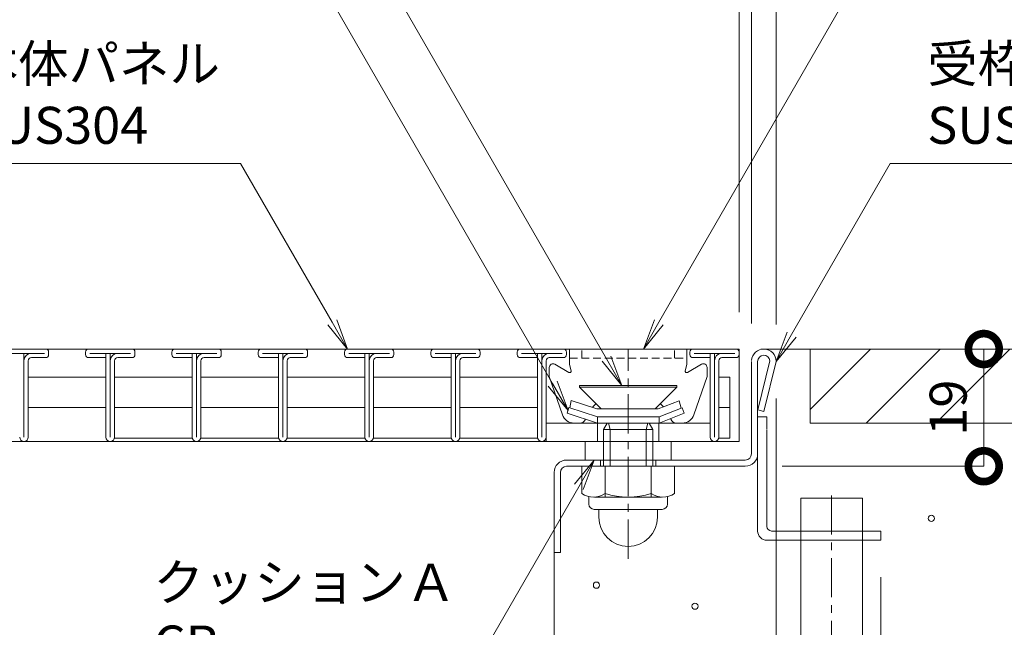
# Model space of a CAD drawing. Units: millimetres. Extents: x 476 to 2491, y 177 to 1449.
# Drawn here: x 1041 to 1201, y 276 to 374 of the extents above; entities that cross this region are included whole.
import ezdxf
from ezdxf import colors
from ezdxf.entities.mleader import LeaderData, LeaderLine
from ezdxf.math import Vec2, Vec3

# ---------------------------------------------------------------- set-up
doc = ezdxf.new("R2010")
doc.units = ezdxf.units.MM
doc.header["$LTSCALE"] = 0.2
doc.header["$PDMODE"] = 67
doc.linetypes.add('CENTER', pattern=[50.8, 31.75, -6.35, 6.35, -6.35])
doc.linetypes.add('HIDDEN', pattern=[9.525, 6.35, -3.175])
for name, color, linetype, lineweight in [('(KE)その他', 7, 'Continuous', 13), ('(KE)ねじ・ボルトナット・アンカーボルト', 2, 'Continuous', 13), ('(KE)キャップ', 6, 'Continuous', 13), ('(KE)ゴム・クッション', 4, 'Continuous', 13), ('(KE)モルタル', 6, 'Continuous', 13), ('(KE)受枠・受下地(アンカーのみ)', 7, 'Continuous', 13), ('(KE)受枠・受下地(アンカー以外)', 2, 'Continuous', 13), ('(KE)寸法', 7, 'Continuous', 9), ('(KE)文字', 7, 'Continuous', 13), ('(KE)本体(パネル・カバー・ジョイントPL)', 3, 'Continuous', 13), ('(KE)躯体', 6, 'Continuous', 13)]:
    doc.layers.add(name, color=color, linetype=linetype, lineweight=lineweight)
doc.styles.add('(K)文字_異尺度_H3.0-1.0', font='MS Gothic.ttf', dxfattribs={"height": 3})
doc.styles.add('（K)寸法_H任意', font='MS Gothic.ttf')
doc.styles.add('（K)文字_H3.0-1.0', font='MS Gothic.ttf', dxfattribs={"height": 3})
doc.dimstyles.new('kaneso異尺度対応_H3.0', dxfattribs={"dimscale": 6, "dimtxt": 3, "dimasz": 5, "dimexe": 0, "dimexo": 3, "dimgap": 1, "dimtad": 1, "dimdec": 1, "dimdsep": 46, "dimtxsty": '（K)文字_H3.0-1.0', "dimblk": 'DOTSMALL', "dimcen": 0, "dimclrt": 2, "dimadec": 0, "dimazin": 0, "dimtfac": 1, "dimtdec": 1, "dimtmove": 1, "dimatfit": 3, "dimldrblk": 'DOTSMALL', "dimfxl": 1, "dimtfill": 1, "dimlwd": 9, "dimlwe": 9, "dimarcsym": 0})

# ---------------------------------------------------------------- blocks, each defined once
blk = doc.blocks.new('_DotSmall')
at = {"color": 0, "linetype": 'ByBlock', "const_width": 0.5}
blk.add_lwpolyline([(-0.0625, 0, 1), (0.0625, 0, 1)], format="xyb", close=True, dxfattribs=at)
blk = doc.blocks.new('*D14')
at = {"layer": '(KE)寸法', "color": 0, "lineweight": 9, "transparency": 16777216}
for p, q in [((804.06, 327.95), (804.06, 489.35)), ((804.06, 489.35), (1164.06, 489.35)), ((1164.06, 324.95), (1164.06, 489.35))]:
    blk.add_line(p, q, dxfattribs=at)
at = {"layer": 'Defpoints', "color": 0, "transparency": 16777216}
for p in [(1164.06, 489.35), (804.06, 321.95), (1164.06, 318.95)]:
    blk.add_point(p, dxfattribs=at)
at = {"layer": '(KE)寸法', "color": 0, "lineweight": 9, "transparency": 16777216, "xscale": 10, "yscale": 10, "zscale": 10, "rotation": 180}
blk.add_blockref('_DotSmall', (804.06, 489.35), dxfattribs=at)
at = {"layer": '(KE)寸法', "color": 0, "lineweight": 9, "transparency": 16777216, "xscale": 10, "yscale": 10, "zscale": 10}
blk.add_blockref('_DotSmall', (1164.06, 489.35), dxfattribs=at)
at = {"layer": '(KE)寸法', "color": 2, "transparency": 16777216, "insert": (984.06, 494.35), "char_height": 6, "attachment_point": 5, "style": '（K)寸法_H任意', "bg_fill": 3, "box_fill_scale": 1.1, "bg_fill_color": 256, "bg_fill_true_color": 13158600, "bg_fill_transparency": 0}
blk.add_mtext('360', dxfattribs=at)
blk = doc.blocks.new('*D15')
at = {"layer": '(KE)寸法', "color": 0, "lineweight": 9, "transparency": 16777216}
for p, q in [((804.06, 327.95), (804.06, 469.35)), ((804.06, 469.35), (1158.06, 469.35)), ((1158.06, 326.95), (1158.06, 469.35))]:
    blk.add_line(p, q, dxfattribs=at)
at = {"layer": 'Defpoints', "color": 0, "transparency": 16777216}
for p in [(1158.06, 469.35), (804.06, 321.95), (1158.06, 320.95)]:
    blk.add_point(p, dxfattribs=at)
at = {"layer": '(KE)寸法', "color": 0, "lineweight": 9, "transparency": 16777216, "xscale": 10, "yscale": 10, "zscale": 10, "rotation": 180}
blk.add_blockref('_DotSmall', (804.06, 469.35), dxfattribs=at)
at = {"layer": '(KE)寸法', "color": 0, "lineweight": 9, "transparency": 16777216, "xscale": 10, "yscale": 10, "zscale": 10}
blk.add_blockref('_DotSmall', (1158.06, 469.35), dxfattribs=at)
at = {"layer": '(KE)寸法', "color": 2, "transparency": 16777216, "insert": (981.06, 474.35), "char_height": 6, "attachment_point": 5, "style": '（K)寸法_H任意', "bg_fill": 3, "box_fill_scale": 1.1, "bg_fill_color": 256, "bg_fill_true_color": 13158600, "bg_fill_transparency": 0}
blk.add_mtext('354', dxfattribs=at)
blk = doc.blocks.new('*D16')
at = {"layer": '(KE)寸法', "color": 0, "lineweight": 9, "transparency": 16777216}
for p, q in [((1158.06, 469.35), (1148.06, 469.35)), ((1158.06, 326.95), (1158.06, 469.35)), ((1158.06, 469.35), (1160.07, 469.35)), ((1160.07, 325.1), (1160.07, 469.35)), ((1160.07, 469.35), (1170.07, 469.35))]:
    blk.add_line(p, q, dxfattribs=at)
at = {"layer": 'Defpoints', "color": 0, "transparency": 16777216}
for p in [(1160.07, 469.35), (1158.06, 320.95), (1160.07, 319.1)]:
    blk.add_point(p, dxfattribs=at)
at = {"layer": '(KE)寸法', "color": 2, "transparency": 16777216, "insert": (1159.07, 474.35), "char_height": 6, "attachment_point": 5, "style": '（K)寸法_H任意', "bg_fill": 3, "box_fill_scale": 1.1, "bg_fill_color": 256, "bg_fill_true_color": 13158600, "bg_fill_transparency": 0}
blk.add_mtext('2', dxfattribs=at)
at = {"layer": '(KE)寸法', "color": 0, "lineweight": 9, "transparency": 16777216, "xscale": 10, "yscale": 10, "zscale": 10}
blk.add_blockref('_DotSmall', (1158.06, 469.35), dxfattribs=at)
at = {"layer": '(KE)寸法', "color": 0, "lineweight": 9, "transparency": 16777216, "xscale": 10, "yscale": 10, "zscale": 10, "rotation": 180}
blk.add_blockref('_DotSmall', (1160.07, 469.35), dxfattribs=at)
blk = doc.blocks.new('*D17')
at = {"layer": '(KE)寸法', "color": 0, "lineweight": 9, "transparency": 16777216}
for p, q in [((1160.07, 469.35), (1150.07, 469.35)), ((1160.07, 325.1), (1160.07, 469.35)), ((1160.07, 469.35), (1164.06, 469.35)), ((1164.06, 324.95), (1164.06, 469.35)), ((1164.06, 469.35), (1174.06, 469.35))]:
    blk.add_line(p, q, dxfattribs=at)
at = {"layer": 'Defpoints', "color": 0, "transparency": 16777216}
for p in [(1164.06, 469.35), (1160.07, 319.1), (1164.06, 318.95)]:
    blk.add_point(p, dxfattribs=at)
at = {"layer": '(KE)寸法', "color": 0, "lineweight": 9, "transparency": 16777216, "xscale": 10, "yscale": 10, "zscale": 10}
blk.add_blockref('_DotSmall', (1160.07, 469.35), dxfattribs=at)
at = {"layer": '(KE)寸法', "color": 2, "transparency": 16777216, "insert": (1169.06, 474.35), "char_height": 6, "attachment_point": 5, "style": '（K)寸法_H任意', "bg_fill": 3, "box_fill_scale": 1.1, "bg_fill_color": 256, "bg_fill_true_color": 13158600, "bg_fill_transparency": 0}
blk.add_mtext('4', dxfattribs=at)
at = {"layer": '(KE)寸法', "color": 0, "lineweight": 9, "transparency": 16777216, "xscale": 10, "yscale": 10, "zscale": 10, "rotation": 180}
blk.add_blockref('_DotSmall', (1164.06, 469.35), dxfattribs=at)
blk = doc.blocks.new('*D22')
at = {"layer": '(KE)寸法', "color": 0, "lineweight": 9, "transparency": 16777216}
for p, q in [((912.06, 326.45), (912.06, 429.35)), ((912.06, 429.35), (1158.06, 429.35)), ((1158.06, 326.95), (1158.06, 429.35))]:
    blk.add_line(p, q, dxfattribs=at)
at = {"layer": 'Defpoints', "color": 0, "transparency": 16777216}
for p in [(1158.06, 429.35), (912.06, 320.45), (1158.06, 320.95)]:
    blk.add_point(p, dxfattribs=at)
at = {"layer": '(KE)寸法', "color": 0, "lineweight": 9, "transparency": 16777216, "xscale": 10, "yscale": 10, "zscale": 10, "rotation": 180}
blk.add_blockref('_DotSmall', (912.06, 429.35), dxfattribs=at)
at = {"layer": '(KE)寸法', "color": 0, "lineweight": 9, "transparency": 16777216, "xscale": 10, "yscale": 10, "zscale": 10}
blk.add_blockref('_DotSmall', (1158.06, 429.35), dxfattribs=at)
at = {"layer": '(KE)寸法', "color": 2, "transparency": 16777216, "insert": (1035.06, 434.35), "char_height": 6, "attachment_point": 5, "style": '（K)文字_H3.0-1.0', "bg_fill": 3, "box_fill_scale": 1.1, "bg_fill_color": 256, "bg_fill_true_color": 13158600, "bg_fill_transparency": 0}
blk.add_mtext('246', dxfattribs=at)
blk = doc.blocks.new('*D32')
at = {"layer": '(KE)寸法', "color": 0, "lineweight": 9, "transparency": 16777216}
for p, q in [((1207.97, 320.95), (1215.9, 320.95)), ((1215.9, 270.95), (1215.9, 320.95)), ((1184.06, 270.95), (1215.9, 270.95))]:
    blk.add_line(p, q, dxfattribs=at)
at = {"layer": 'Defpoints', "color": 0, "transparency": 16777216}
for p in [(1201.97, 320.95), (1215.9, 320.95), (1178.06, 270.95)]:
    blk.add_point(p, dxfattribs=at)
at = {"layer": '(KE)寸法', "color": 0, "lineweight": 9, "transparency": 16777216, "xscale": 10, "yscale": 10, "zscale": 10}
for p, rotation in [((1215.9, 320.95), 90), ((1215.9, 270.95), 270)]:
    blk.add_blockref('_DotSmall', p, dxfattribs=dict(at, rotation=rotation))
at = {"layer": '(KE)寸法', "color": 2, "transparency": 16777216, "insert": (1210.9, 295.95), "char_height": 6, "attachment_point": 5, "rotation": 90, "style": '（K)文字_H3.0-1.0', "bg_fill": 3, "box_fill_scale": 1.1, "bg_fill_color": 256, "bg_fill_true_color": 13158600, "bg_fill_transparency": 0}
blk.add_mtext('50', dxfattribs=at)
blk = doc.blocks.new('*D33')
at = {"layer": '(KE)寸法', "color": 0, "lineweight": 9, "transparency": 16777216}
for p, q in [((1168.14, 320.95), (1197.74, 320.95)), ((1197.74, 320.95), (1197.74, 301.95)), ((1165.06, 301.95), (1197.74, 301.95))]:
    blk.add_line(p, q, dxfattribs=at)
at = {"layer": 'Defpoints', "color": 0, "transparency": 16777216}
for p in [(1162.14, 320.95), (1159.06, 301.95), (1197.74, 301.95)]:
    blk.add_point(p, dxfattribs=at)
at = {"layer": '(KE)寸法', "color": 0, "lineweight": 9, "transparency": 16777216, "xscale": 10, "yscale": 10, "zscale": 10}
for p, rotation in [((1197.74, 320.95), 90), ((1197.74, 301.95), 270)]:
    blk.add_blockref('_DotSmall', p, dxfattribs=dict(at, rotation=rotation))
at = {"layer": '(KE)寸法', "color": 2, "transparency": 16777216, "insert": (1192.74, 311.45), "char_height": 6, "attachment_point": 5, "rotation": 90, "style": '（K)文字_H3.0-1.0', "bg_fill": 3, "box_fill_scale": 1.1, "bg_fill_color": 256, "bg_fill_true_color": 13158600, "bg_fill_transparency": 0}
blk.add_mtext('19', dxfattribs=at)
blk = doc.blocks.new('*D34')
at = {"layer": '(KE)寸法', "color": 0, "lineweight": 9, "transparency": 16777216}
for p, q in [((1181.06, 283.95), (1181.06, 191.15)), ((1128.06, 264.95), (1128.06, 191.15)), ((1181.06, 191.15), (1128.06, 191.15))]:
    blk.add_line(p, q, dxfattribs=at)
at = {"layer": 'Defpoints', "color": 0, "transparency": 16777216}
for p in [(1181.06, 289.95), (1128.06, 270.95), (1128.06, 191.15)]:
    blk.add_point(p, dxfattribs=at)
at = {"layer": '(KE)寸法', "color": 0, "lineweight": 9, "transparency": 16777216, "xscale": 10, "yscale": 10, "zscale": 10, "rotation": 180}
blk.add_blockref('_DotSmall', (1128.06, 191.15), dxfattribs=at)
at = {"layer": '(KE)寸法', "color": 0, "lineweight": 9, "transparency": 16777216, "xscale": 10, "yscale": 10, "zscale": 10}
blk.add_blockref('_DotSmall', (1181.06, 191.15), dxfattribs=at)
at = {"layer": '(KE)寸法', "color": 2, "transparency": 16777216, "insert": (1154.56, 196.15), "char_height": 6, "attachment_point": 5, "style": '（K)文字_H3.0-1.0', "bg_fill": 3, "box_fill_scale": 1.1, "bg_fill_color": 256, "bg_fill_true_color": 13158600, "bg_fill_transparency": 0}
blk.add_mtext('53', dxfattribs=at)
blk = doc.blocks.new('*D35')
at = {"layer": '(KE)寸法', "color": 0, "lineweight": 9, "transparency": 16777216}
for p, q in [((1164.06, 312.95), (1164.06, 211.05)), ((1128.06, 264.95), (1128.06, 211.05)), ((1164.06, 211.05), (1128.06, 211.05))]:
    blk.add_line(p, q, dxfattribs=at)
at = {"layer": 'Defpoints', "color": 0, "transparency": 16777216}
for p in [(1164.06, 318.95), (1128.06, 270.95), (1128.06, 211.05)]:
    blk.add_point(p, dxfattribs=at)
at = {"layer": '(KE)寸法', "color": 0, "lineweight": 9, "transparency": 16777216, "xscale": 10, "yscale": 10, "zscale": 10, "rotation": 180}
blk.add_blockref('_DotSmall', (1128.06, 211.05), dxfattribs=at)
at = {"layer": '(KE)寸法', "color": 0, "lineweight": 9, "transparency": 16777216, "xscale": 10, "yscale": 10, "zscale": 10}
blk.add_blockref('_DotSmall', (1164.06, 211.05), dxfattribs=at)
at = {"layer": '(KE)寸法', "color": 2, "transparency": 16777216, "insert": (1146.06, 216.05), "char_height": 6, "attachment_point": 5, "style": '（K)文字_H3.0-1.0', "bg_fill": 3, "box_fill_scale": 1.1, "bg_fill_color": 256, "bg_fill_true_color": 13158600, "bg_fill_transparency": 0}
blk.add_mtext('36', dxfattribs=at)
blk = doc.blocks.new('_Open')
at = {"color": 0, "linetype": 'ByBlock', "lineweight": -2}
for p, q in [((-1, 0.167), (0, 0)), ((-1, -0.167), (0, 0)), ((0, 0), (-1, 0))]:
    blk.add_line(p, q, dxfattribs=at)

msp = doc.modelspace()

# ---------------------------------------------------------------- linework, layer by layer
at = {"layer": '(KE)その他', "color": 2, "linetype": 'CENTER'}
msp.add_line((1173.06, 297.22), (1173.06, 231.75), dxfattribs=at)
at = {"layer": '(KE)その他', "color": 2}
for p, q in [((1168.06, 296.78), (1178.06, 296.78)), ((1168.06, 291.45), (1168.06, 296.78)), ((1178.06, 291.45), (1178.06, 296.78)), ((1168.06, 291.45), (1168.06, 289.95)), ((1178.06, 291.45), (1178.06, 289.95)), ((1168.06, 270.95), (1168.06, 289.95)), ((1178.06, 270.95), (1178.06, 289.95))]:
    msp.add_line(p, q, dxfattribs=at)
at = {"layer": '(KE)ねじ・ボルトナット・アンカーボルト', "color": 30}
for p, q in [((1132.16, 315.05), (1132.16, 314.75)), ((1132.16, 315.05), (1147.96, 315.05)), ((1132.16, 314.75), (1147.96, 314.75)), ((1135.67, 311.24), (1132.16, 314.75)), ((1144.45, 311.24), (1147.96, 314.75)), ((1147.96, 315.05), (1147.96, 314.75)), ((1130.16, 310.55), (1130.44, 311.46)), ((1135.08, 309.95), (1130.44, 311.46)), ((1130.58, 311.43), (1130.83, 312.59)), ((1134.97, 311.24), (1130.83, 312.59)), ((1144.94, 311.24), (1148.34, 312.57)), ((1148.66, 311.37), (1148.34, 312.57)), ((1135.08, 308.95), (1130.16, 310.55)), ((1134.97, 311.24), (1144.94, 311.24)), ((1135.08, 309.95), (1145.08, 309.95)), ((1135.08, 308.95), (1135.08, 309.95)), ((1145.08, 309.95), (1148.84, 311.43)), ((1145.08, 308.95), (1149.16, 310.55)), ((1145.08, 308.95), (1145.08, 309.95)), ((1149.16, 310.55), (1148.84, 311.43)), ((1136.06, 307.9), (1136.67, 308.95)), ((1136.89, 308.95), (1137.16, 307.9)), ((1143.23, 308.95), (1142.96, 307.9)), ((1144.06, 307.9), (1143.45, 308.95)), ((1136.06, 307.9), (1144.06, 307.9)), ((1136.06, 307.9), (1136.06, 301.95)), ((1137.16, 307.9), (1137.16, 301.95)), ((1142.96, 307.9), (1142.96, 301.95)), ((1144.06, 307.9), (1144.06, 301.95))]:
    msp.add_line(p, q, dxfattribs=at)
at = {"layer": '(KE)キャップ', "color": 4}
for p, q in [((1130.56, 320.95), (1149.56, 320.95)), ((1130.56, 320.95), (1130.56, 318.5)), ((1149.56, 320.95), (1149.56, 318.5)), ((1127.26, 317.95), (1127.26, 316.49)), ((1130.44, 317.15), (1128.16, 318.47)), ((1130.57, 318.45), (1130.81, 317.43)), ((1149.56, 318.45), (1149.32, 317.43)), ((1149.69, 317.15), (1151.96, 318.47)), ((1152.86, 316.49), (1152.86, 317.95)), ((1127.26, 316.49), (1129.4, 310.3)), ((1150.73, 310.29), (1152.86, 316.49)), ((1131.29, 308.95), (1132.2, 308.95)), ((1147.92, 308.95), (1148.84, 308.95))]:
    msp.add_line(p, q, dxfattribs=at)
at = {"layer": '(KE)キャップ', "color": 4, "linetype": 'HIDDEN'}
for p, q in [((1130.56, 319.45), (1149.56, 319.45)), ((1132.56, 319.45), (1132.56, 320.95)), ((1147.56, 319.45), (1147.56, 320.95))]:
    msp.add_line(p, q, dxfattribs=at)
at = {"layer": '(KE)キャップ', "color": 4}
for centre, radius, start, end in [((1127.86, 317.95), 0.6, 60.0001, 180), ((1149.31, 318.5), 0.25, 346.9413, 0), ((1152.26, 317.95), 0.6, 0, 119.9999), ((1130.56, 317.37), 0.25, 240.0018, 13.0587), ((1149.56, 317.37), 0.25, 166.9417, 299.9982), ((1140.06, 306.71), 7.5, 134.2253, 140.5821), ((1140.06, 306.71), 7.5, 40.3977, 45.7747), ((1131.29, 310.95), 2, 199.0287, 270), ((1148.84, 310.95), 2, 270, 340.9713), ((1132.2, 309.95), 1, 270, 337.581), ((1140.06, 306.71), 7.5, 157.4191, 157.5813), ((1140.06, 306.71), 7.5, 22.4187, 23.3972), ((1147.92, 309.95), 1, 202.4192, 270)]:
    msp.add_arc(centre, radius, start, end, dxfattribs=at)
at = {"layer": '(KE)ゴム・クッション', "color": 4}
for p, q in [((1133.06, 305.95), (1147.06, 305.95)), ((1133.06, 302.95), (1133.06, 305.95)), ((1147.06, 305.95), (1147.06, 302.95))]:
    msp.add_line(p, q, dxfattribs=at)
at = {"layer": '(KE)受枠・受下地(アンカーのみ)', "color": 30}
for p, q in [((1161.06, 291.45), (1161.06, 309.95)), ((1162.56, 309.95), (1161.06, 309.95)), ((1162.56, 307.95), (1162.56, 309.95)), ((1162.56, 292.2), (1162.56, 307.87)), ((1163.31, 291.45), (1181.06, 291.45)), ((1181.06, 291.45), (1181.06, 289.95)), ((1162.56, 289.95), (1181.06, 289.95))]:
    msp.add_line(p, q, dxfattribs=at)
for centre, radius in [((1162.56, 291.45), 1.5), ((1163.31, 292.2), 0.75)]:
    msp.add_arc(centre, radius, 180, 270, dxfattribs=at)
at = {"layer": '(KE)受枠・受下地(アンカー以外)', "linetype": 'CENTER'}
msp.add_line((1140.06, 286.95), (1140.06, 320.95), dxfattribs=at)
at = {"layer": '(KE)受枠・受下地(アンカー以外)', "color": 4}
for p, q in [((1160.06, 318.95), (1160.06, 303.95)), ((1161.06, 303.95), (1161.06, 318.95)), ((1163.06, 319.05), (1161.09, 311.07)), ((1164.06, 318.95), (1162.06, 310.83)), ((1161.09, 311.07), (1162.06, 310.83)), ((1130.06, 302.95), (1159.06, 302.95)), ((1130.06, 301.95), (1159.06, 301.95)), ((1135.56, 302.95), (1135.56, 301.95)), ((1144.56, 302.95), (1144.56, 301.95)), ((1128.06, 300.95), (1128.06, 287.95)), ((1129.06, 300.95), (1129.06, 287.95)), ((1128.06, 287.95), (1129.06, 287.95))]:
    msp.add_line(p, q, dxfattribs=at)
at = {"layer": '(KE)受枠・受下地(アンカー以外)'}
for p, q in [((1147.57, 301.95), (1132.56, 301.95)), ((1132.56, 297.53), (1132.56, 301.95)), ((1136.31, 296.95), (1136.31, 301.95)), ((1143.81, 296.95), (1143.81, 301.95)), ((1147.57, 297.53), (1147.57, 301.95)), ((1133.66, 295.82), (1133.66, 297.04)), ((1145.49, 296.95), (1134.58, 296.95)), ((1146.46, 295.82), (1146.46, 297.03)), ((1145.56, 294.95), (1134.56, 294.95)), ((1135.32, 294.95), (1135.32, 293.69)), ((1144.8, 294.95), (1144.8, 293.69))]:
    msp.add_line(p, q, dxfattribs=at)
at = {"layer": '(KE)受枠・受下地(アンカー以外)', "color": 4}
for centre, radius, start, end in [((1162.06, 318.95), 2, 0, 175.5357), ((1162.06, 318.95), 1, 5.8011, 180), ((1159.06, 303.95), 1, 270, 0), ((1159.06, 303.95), 2, 270, 0), ((1130.06, 300.95), 2, 90, 180), ((1130.06, 300.95), 1, 90, 180)]:
    msp.add_arc(centre, radius, start, end, dxfattribs=at)
at = {"layer": '(KE)受枠・受下地(アンカー以外)'}
for centre, radius, start, end in [((1134.43, 300.25), 3.31, 235.4419, 304.558), ((1140.06, 309.37), 12.42, 252.4123, 287.5879), ((1145.69, 300.24), 3.29, 235.2795, 304.7207), ((1134.56, 295.85), 0.9, 181.8087, 270), ((1145.56, 295.85), 0.9, 270, 358.1913), ((1140.06, 293.69), 4.74, 180, 0)]:
    msp.add_arc(centre, radius, start, end, dxfattribs=at)
at = {"layer": '(KE)本体(パネル・カバー・ジョイントPL)'}
for p, q in [((1158.06, 320.95), (912.56, 320.95)), ((1052.06, 320.05), (1052.06, 320.45)), ((1052.56, 319.55), (1055.36, 319.55)), ((1052.76, 320.25), (1059.36, 320.25)), ((1055.36, 306.65), (1055.36, 320.25)), ((1056.06, 320.25), (1056.06, 306.65)), ((1057.26, 319.55), (1059.56, 319.55)), ((1060.06, 320.05), (1060.06, 320.45)), ((1066.06, 320.05), (1066.06, 320.45)), ((1066.56, 319.55), (1069.36, 319.55)), ((1066.76, 320.25), (1073.36, 320.25)), ((1069.36, 306.65), (1069.36, 320.25)), ((1070.06, 320.25), (1070.06, 306.65)), ((1071.26, 319.55), (1073.56, 319.55)), ((1074.06, 320.05), (1074.06, 320.45)), ((1080.06, 320.05), (1080.06, 320.45)), ((1080.56, 319.55), (1083.36, 319.55)), ((1080.76, 320.25), (1087.36, 320.25)), ((1083.36, 306.65), (1083.36, 320.25)), ((1084.06, 320.25), (1084.06, 306.65)), ((1085.26, 319.55), (1087.56, 319.55)), ((1088.06, 320.05), (1088.06, 320.45)), ((1094.06, 320.05), (1094.06, 320.45)), ((1094.56, 319.55), (1097.36, 319.55)), ((1094.76, 320.25), (1101.36, 320.25)), ((1097.36, 306.65), (1097.36, 320.25)), ((1098.06, 320.25), (1098.06, 306.65)), ((1099.26, 319.55), (1101.56, 319.55)), ((1102.06, 320.05), (1102.06, 320.45)), ((1108.06, 320.05), (1108.06, 320.45)), ((1108.56, 319.55), (1111.36, 319.55)), ((1108.76, 320.25), (1115.36, 320.25)), ((1111.36, 306.65), (1111.36, 320.25)), ((1112.06, 320.25), (1112.06, 306.65)), ((1113.26, 319.55), (1115.56, 319.55)), ((1116.06, 320.05), (1116.06, 320.45)), ((1122.06, 320.05), (1122.06, 320.45)), ((1122.06, 320.05), (1122.06, 320.45)), ((1122.56, 319.55), (1125.36, 319.55)), ((1122.76, 320.25), (1129.36, 320.25)), ((1125.36, 306.65), (1125.36, 320.25)), ((1126.06, 320.25), (1126.06, 306.65)), ((1127.26, 319.55), (1129.56, 319.55)), ((1130.06, 320.05), (1130.06, 320.45)), ((1130.06, 320.05), (1130.06, 320.45)), ((1150.06, 320.05), (1150.06, 320.45)), ((1150.56, 319.55), (1153.36, 319.55)), ((1150.76, 320.25), (1157.36, 320.25)), ((1153.36, 306.65), (1153.36, 320.25)), ((1154.06, 320.25), (1154.06, 306.65)), ((1155.26, 319.55), (1157.56, 319.55)), ((1158.06, 305.95), (1158.06, 320.95)), ((1158.06, 320.05), (1158.06, 320.45)), ((1056.76, 319.05), (1056.76, 306.65)), ((1070.76, 319.05), (1070.76, 306.65)), ((1084.76, 319.05), (1084.76, 306.65)), ((1098.76, 319.05), (1098.76, 306.65)), ((1112.76, 319.05), (1112.76, 306.65)), ((1126.76, 319.05), (1126.76, 306.65)), ((1154.76, 319.05), (1154.76, 306.65)), ((1069.36, 316.4), (1056.76, 316.4)), ((1083.36, 316.4), (1070.76, 316.4)), ((1097.36, 316.4), (1084.76, 316.4)), ((1111.36, 316.4), (1098.76, 316.4)), ((1125.36, 316.4), (1112.76, 316.4)), ((1154.76, 316.4), (1156.56, 316.4)), ((1156.56, 306.5), (1156.56, 316.4)), ((1069.36, 311.45), (1056.76, 311.45)), ((1083.36, 311.45), (1070.76, 311.45)), ((1097.36, 311.45), (1084.76, 311.45)), ((1111.36, 311.45), (1098.76, 311.45)), ((1125.36, 311.45), (1112.76, 311.45)), ((1154.76, 311.45), (1156.56, 311.45)), ((912.06, 305.95), (1158.06, 305.95)), ((1069.36, 306.5), (1056.76, 306.5)), ((1083.36, 306.5), (1070.76, 306.5)), ((1097.36, 306.5), (1084.76, 306.5)), ((1111.36, 306.5), (1098.76, 306.5)), ((1125.36, 306.5), (1112.76, 306.5)), ((1154.75, 306.5), (1156.56, 306.5))]:
    msp.add_line(p, q, dxfattribs=at)
at = {"layer": '(KE)本体(パネル・カバー・ジョイントPL)', "color": 2}
for p, q in [((1126.76, 308.95), (1126.76, 305.95)), ((1153.36, 308.95), (1126.76, 308.95)), ((1135.06, 308.95), (1135.06, 305.95)), ((1145.06, 308.95), (1145.06, 305.95))]:
    msp.add_line(p, q, dxfattribs=at)
at = {"layer": '(KE)本体(パネル・カバー・ジョイントPL)'}
for centre, radius, start, end in [((1052.56, 320.45), 0.5, 90, 180), ((1052.56, 320.05), 0.5, 180, 270), ((1057.26, 319.05), 1.2, 90, 180), ((1057.26, 319.05), 0.5, 90, 180), ((1059.56, 320.45), 0.5, 0, 90), ((1059.56, 320.05), 0.5, 270, 0), ((1066.56, 320.45), 0.5, 90, 180), ((1066.56, 320.05), 0.5, 180, 270), ((1071.26, 319.05), 1.2, 90, 180), ((1071.26, 319.05), 0.5, 90, 180), ((1073.56, 320.45), 0.5, 0, 90), ((1073.56, 320.05), 0.5, 270, 0), ((1080.56, 320.45), 0.5, 90, 180), ((1080.56, 320.05), 0.5, 180, 270), ((1085.26, 319.05), 1.2, 90, 180), ((1085.26, 319.05), 0.5, 90, 180), ((1087.56, 320.45), 0.5, 0, 90), ((1087.56, 320.05), 0.5, 270, 0), ((1094.56, 320.45), 0.5, 90, 180), ((1094.56, 320.05), 0.5, 180, 270), ((1099.26, 319.05), 1.2, 90, 180), ((1099.26, 319.05), 0.5, 90, 180), ((1101.56, 320.45), 0.5, 0, 90), ((1101.56, 320.05), 0.5, 270, 0), ((1108.56, 320.45), 0.5, 90, 180), ((1108.56, 320.05), 0.5, 180, 270), ((1113.26, 319.05), 1.2, 90, 180), ((1113.26, 319.05), 0.5, 90, 180), ((1115.56, 320.45), 0.5, 0, 90), ((1115.56, 320.05), 0.5, 270, 0), ((1122.56, 320.45), 0.5, 90, 180), ((1122.56, 320.45), 0.5, 90, 180), ((1122.56, 320.05), 0.5, 180, 270), ((1122.56, 320.05), 0.5, 180, 270), ((1127.26, 319.05), 1.2, 90, 180), ((1127.26, 319.05), 1.2, 90, 180), ((1127.26, 319.05), 0.5, 90, 180), ((1127.26, 319.05), 0.5, 90, 180), ((1129.56, 320.45), 0.5, 0, 90), ((1129.56, 320.05), 0.5, 270, 0), ((1150.56, 320.45), 0.5, 90, 180), ((1150.56, 320.05), 0.5, 180, 270), ((1155.26, 319.05), 1.2, 90, 180), ((1155.26, 319.05), 0.5, 90, 180), ((1157.56, 320.45), 0.5, 0, 90), ((1157.56, 320.05), 0.5, 270, 0), ((1042.06, 306.65), 0.7, 180, 0), ((1056.06, 306.65), 0.7, 180, 0), ((1070.06, 306.65), 0.7, 180, 0), ((1084.06, 306.65), 0.7, 180, 0), ((1098.06, 306.65), 0.7, 180, 0), ((1112.06, 306.65), 0.7, 180, 0), ((1126.06, 306.65), 0.7, 180, 0), ((1154.06, 306.65), 0.7, 180, 0)]:
    msp.add_arc(centre, radius, start, end, dxfattribs=at)
at = {"layer": '(KE)躯体'}
for p, q in [((1161.56, 320.95), (1265.78, 320.95)), ((1128.06, 287.95), (1128.06, 177.34))]:
    msp.add_line(p, q, dxfattribs=at)
at = {"layer": '(KE)躯体', "color": 7}
for p, q in [((1169.56, 308.95), (1169.56, 320.95)), ((1169.56, 311.17), (1179.34, 320.95)), ((1178.65, 308.95), (1190.65, 320.95)), ((1189.97, 308.95), (1201.97, 320.95)), ((1169.56, 308.95), (1261.56, 308.95))]:
    msp.add_line(p, q, dxfattribs=at)

# ---------------------------------------------------------------- next in the draw order: dimensions: what is measured, and where the dimension line sits
at = {"layer": '(KE)寸法'}
dim = msp.add_linear_dim(base=(1164.06, 489.35), p1=(804.06, 321.95), p2=(1164.06, 318.95), dimstyle='kaneso異尺度対応_H3.0', override={"dimtxsty": '（K)寸法_H任意'}, dxfattribs=at)
dim.commit()
dim.dimension.update_dxf_attribs({"geometry": '*D14', "text_midpoint": (984.06, 494.35)})
dim = msp.add_linear_dim(base=(1215.9, 320.95), p1=(1178.06, 270.95), p2=(1201.97, 320.95), angle=90, dimstyle='kaneso異尺度対応_H3.0', dxfattribs=at)
dim.commit()
dim.dimension.update_dxf_attribs({"geometry": '*D32', "text_midpoint": (1210.9, 295.95)})

# ---------------------------------------------------------------- next in the draw order: linework, layer by layer
at = {"layer": '(KE)モルタル'}
msp.add_circle((1189.23, 293.5), 0.5, dxfattribs=at)

# ---------------------------------------------------------------- next in the draw order: dimensions: what is measured, and where the dimension line sits
at = {"layer": '(KE)寸法'}
dim = msp.add_linear_dim(base=(1158.06, 469.35), p1=(804.06, 321.95), p2=(1158.06, 320.95), dimstyle='kaneso異尺度対応_H3.0', override={"dimtxsty": '（K)寸法_H任意'}, dxfattribs=at)
dim.commit()
dim.dimension.update_dxf_attribs({"geometry": '*D15', "text_midpoint": (981.06, 474.35)})
dim = msp.add_linear_dim(base=(1128.06, 191.15), p1=(1181.06, 289.95), p2=(1128.06, 270.95), dimstyle='kaneso異尺度対応_H3.0', dxfattribs=at)
dim.commit()
dim.dimension.update_dxf_attribs({"geometry": '*D34', "text_midpoint": (1154.56, 196.15)})

# ---------------------------------------------------------------- next in the draw order: dimensions: what is measured, and where the dimension line sits
dim = msp.add_linear_dim(base=(1160.07, 469.35), p1=(1158.06, 320.95), p2=(1160.07, 319.1), dimstyle='kaneso異尺度対応_H3.0', override={"dimtxsty": '（K)寸法_H任意'}, dxfattribs=at)
dim.commit()
dim.dimension.update_dxf_attribs({"geometry": '*D16', "text_midpoint": (1159.07, 469.35), "dimtype": 160})

# ---------------------------------------------------------------- next in the draw order: dimensions: what is measured, and where the dimension line sits
dim = msp.add_linear_dim(base=(1164.06, 469.35), p1=(1160.07, 319.1), p2=(1164.06, 318.95), dimstyle='kaneso異尺度対応_H3.0', override={"dimtxsty": '（K)寸法_H任意'}, dxfattribs=at)
dim.commit()
dim.dimension.update_dxf_attribs({"geometry": '*D17', "text_midpoint": (1169.06, 469.35), "dimtype": 160})

# ---------------------------------------------------------------- next in the draw order: dimensions: what is measured, and where the dimension line sits
dim = msp.add_linear_dim(base=(1158.06, 429.35), p1=(912.06, 320.45), p2=(1158.06, 320.95), dimstyle='kaneso異尺度対応_H3.0', dxfattribs=at)
dim.commit()
dim.dimension.update_dxf_attribs({"geometry": '*D22', "text_midpoint": (1035.06, 434.35)})

# ---------------------------------------------------------------- next in the draw order: dimensions: what is measured, and where the dimension line sits
dim = msp.add_linear_dim(base=(1197.74, 301.95), p1=(1162.14, 320.95), p2=(1159.06, 301.95), angle=90, dimstyle='kaneso異尺度対応_H3.0', dxfattribs=at)
dim.commit()
dim.dimension.update_dxf_attribs({"geometry": '*D33', "text_midpoint": (1192.74, 311.45)})

# ---------------------------------------------------------------- next in the draw order: leaders
at = {"layer": '(KE)文字'}
ml = msp.add_multileader_mtext('Standard', dxfattribs=at)
ml.set_content('本体パネル\\PSUS304', color=256, style='（K)文字_H3.0-1.0')
ml.set_leader_properties(linetype='ByLayer', lineweight=9)
ml.set_arrow_properties(name='OPEN')
ml.build(insert=Vec2(0, 0))
ml.multileader.update_dxf_attribs({"has_dogleg": 0, "text_left_attachment_type": 5, "text_right_attachment_type": 5, "arrow_head_size": 5, "scale": 2})
ctx = ml.context
ctx.base_point, ctx.scale, ctx.char_height, ctx.arrow_head_size, ctx.landing_gap_size, ctx.plane_origin = Vec3(1026.92, 351.02), 2, 6, 5, 6, Vec3(1444.56, 320.95)
ctx.left_attachment, ctx.right_attachment = 5, 5
notes = []
notes.append((ctx, [(0, (1, 1, 0), (1093.2, 351.02), (-1, 0), 16, [(0, [(1094.56, 320.95)], 0, [])])]))
ctx.mtext.insert, ctx.mtext.line_spacing_style, ctx.mtext.flow_direction = Vec3(1032.92, 370.22), 2, 5
ctx.mtext.has_bg_fill, ctx.mtext.bg_color, ctx.mtext.bg_scale_factor, ctx.mtext.bg_transparency, ctx.mtext.use_window_bg_color = 1, -1027028792, 1.5, 0, 1
for ctx, leaders in notes:
    for number, flags, end, landing, length, lines in leaders:
        leader = LeaderData()
        leader.index, (leader.has_last_leader_line, leader.has_dogleg_vector, leader.attachment_direction) = number, flags
        leader.last_leader_point, leader.dogleg_vector, leader.dogleg_length = Vec3(end), Vec3(landing), length
        for number, points, colour, breaks in lines:
            line = LeaderLine()
            line.index, line.vertices, line.color, line.breaks = number, Vec3.list(points), colors.encode_raw_color(colour), breaks
            leader.lines.append(line)
        ctx.leaders.append(leader)

# ---------------------------------------------------------------- next in the draw order: dimensions: what is measured, and where the dimension line sits
at = {"layer": '(KE)寸法'}
dim = msp.add_linear_dim(base=(1128.06, 211.05), p1=(1164.06, 318.95), p2=(1128.06, 270.95), dimstyle='kaneso異尺度対応_H3.0', dxfattribs=at)
dim.commit()
dim.dimension.update_dxf_attribs({"geometry": '*D35', "text_midpoint": (1146.06, 216.05)})

# ---------------------------------------------------------------- next in the draw order: leaders
at = {"layer": '(KE)文字'}
ml = msp.add_multileader_mtext('Standard', dxfattribs=at)
ml.set_content('ＢＤワッシャー\\PSUS304', color=256, style='（K)文字_H3.0-1.0')
ml.set_leader_properties(linetype='ByLayer', lineweight=9)
ml.set_arrow_properties(name='OPEN')
ml.build(insert=Vec2(0, 0))
ml.multileader.update_dxf_attribs({"has_dogleg": 0, "text_left_attachment_type": 5, "text_right_attachment_type": 5, "arrow_head_size": 5, "scale": 2})
ctx = ml.context
ctx.base_point, ctx.scale, ctx.char_height, ctx.arrow_head_size, ctx.landing_gap_size, ctx.plane_origin = Vec3(1028.32, 376.02), 2, 6, 5, 6, Vec3(1480.3, 311.01)
ctx.left_attachment, ctx.right_attachment = 5, 5
notes = []
notes.append((ctx, [(0, (1, 1, 0), (1108.76, 376.02), (-1, 0), 16, [(0, [(1130.3, 311.01)], 0, [])])]))
ctx.mtext.insert, ctx.mtext.line_spacing_style, ctx.mtext.flow_direction = Vec3(1034.32, 395.22), 2, 5
ctx.mtext.has_bg_fill, ctx.mtext.bg_color, ctx.mtext.bg_scale_factor, ctx.mtext.bg_transparency, ctx.mtext.use_window_bg_color = 1, -1027028792, 1.5, 0, 1
ml = msp.add_multileader_mtext('Standard', dxfattribs=at)
ml.set_content('受枠Ａ\u3000t1.0\\PSUS304', color=256, style='（K)文字_H3.0-1.0')
ml.set_leader_properties(linetype='ByLayer', lineweight=9)
ml.set_arrow_properties(name='OPEN')
ml.build(insert=Vec2(0, 0))
ml.multileader.update_dxf_attribs({"has_dogleg": 0, "text_left_attachment_type": 5, "text_right_attachment_type": 5, "arrow_head_size": 5, "scale": 2})
ctx = ml.context
ctx.base_point, ctx.scale, ctx.char_height, ctx.arrow_head_size, ctx.landing_gap_size, ctx.plane_origin = Vec3(1182.57, 351.02), 2, 6, 5, 6, Vec3(1514.06, 318.95)
ctx.left_attachment, ctx.right_attachment = 5, 5
notes.append((ctx, [(0, (1, 1, 0), (1166.57, 351.02), (1, 0), 16, [(0, [(1164.06, 318.95)], 0, [])])]))
ctx.mtext.insert, ctx.mtext.width, ctx.mtext.defined_height, ctx.mtext.line_spacing_style, ctx.mtext.flow_direction = Vec3(1188.57, 370.22), 54.2701, 27.9, 2, 5
ctx.mtext.has_bg_fill, ctx.mtext.bg_color, ctx.mtext.bg_scale_factor, ctx.mtext.bg_transparency, ctx.mtext.use_window_bg_color = 1, -1027028792, 1.5, 0, 1
ml = msp.add_multileader_mtext('Standard', dxfattribs=at)
ml.set_content('クッションＡ\\PCR', color=256, style='(K)文字_異尺度_H3.0-1.0')
ml.set_leader_properties(linetype='ByLayer', lineweight=9)
ml.set_arrow_properties(name='OPEN')
ml.build(insert=Vec2(0, 0))
ml.multileader.update_dxf_attribs({"has_dogleg": 0, "text_left_attachment_type": 5, "text_right_attachment_type": 5, "arrow_head_size": 5, "scale": 2})
ctx = ml.context
ctx.base_point, ctx.scale, ctx.char_height, ctx.arrow_head_size, ctx.landing_gap_size, ctx.plane_origin = Vec3(1057.06, 266.93), 2, 6, 5, 6, Vec3(1484.56, 302.95)
ctx.left_attachment, ctx.right_attachment = 5, 5
notes.append((ctx, [(0, (1, 1, 0), (1129.77, 266.93), (-1, 0), 16, [(0, [(1134.56, 302.95)], 0, [])])]))
ctx.mtext.insert, ctx.mtext.width, ctx.mtext.defined_height, ctx.mtext.line_spacing_style, ctx.mtext.flow_direction = Vec3(1063.06, 286.13), 46.1787, 11.56, 2, 5
ctx.mtext.has_bg_fill, ctx.mtext.bg_color, ctx.mtext.bg_scale_factor, ctx.mtext.bg_transparency, ctx.mtext.use_window_bg_color = 1, -1027028792, 1.5, 0, 1
for ctx, leaders in notes:
    for number, flags, end, landing, length, lines in leaders:
        leader = LeaderData()
        leader.index, (leader.has_last_leader_line, leader.has_dogleg_vector, leader.attachment_direction) = number, flags
        leader.last_leader_point, leader.dogleg_vector, leader.dogleg_length = Vec3(end), Vec3(landing), length
        for number, points, colour, breaks in lines:
            line = LeaderLine()
            line.index, line.vertices, line.color, line.breaks = number, Vec3.list(points), colors.encode_raw_color(colour), breaks
            leader.lines.append(line)
        ctx.leaders.append(leader)

# ---------------------------------------------------------------- next in the draw order: linework, layer by layer
at = {"layer": '(KE)モルタル'}
for centre in [(1134.92, 282.67), (1150.89, 279.26)]:
    msp.add_circle(centre, 0.5, dxfattribs=at)
at = {"layer": '(KE)本体(パネル・カバー・ジョイントPL)'}
msp.add_line((1055.36, 311.45), (1042.76, 311.45), dxfattribs=at)

# ---------------------------------------------------------------- next in the draw order: leaders
at = {"layer": '(KE)文字'}
ml = msp.add_multileader_mtext('Standard', dxfattribs=at)
ml.set_content('六角穴付皿ボルト\u3000M8×25\\PSUS304', color=256, style='（K)文字_H3.0-1.0')
ml.set_leader_properties(linetype='ByLayer', lineweight=9)
ml.set_arrow_properties(name='OPEN')
ml.build(insert=Vec2(0, 0))
ml.multileader.update_dxf_attribs({"has_dogleg": 0, "text_left_attachment_type": 5, "text_right_attachment_type": 5, "arrow_head_size": 5, "scale": 2})
ctx = ml.context
ctx.base_point, ctx.scale, ctx.char_height, ctx.arrow_head_size, ctx.landing_gap_size, ctx.plane_origin = Vec3(984.71, 401.02), 2, 6, 5, 6, Vec3(1489.05, 315.05)
ctx.left_attachment, ctx.right_attachment = 5, 5
notes = []
notes.append((ctx, [(0, (1, 1, 0), (1105.42, 401.02), (-1, 0), 16, [(0, [(1139.05, 315.05)], 0, [])])]))
ctx.mtext.insert, ctx.mtext.line_spacing_style, ctx.mtext.flow_direction = Vec3(990.71, 420.22), 2, 5
ctx.mtext.has_bg_fill, ctx.mtext.bg_color, ctx.mtext.bg_scale_factor, ctx.mtext.bg_transparency, ctx.mtext.use_window_bg_color = 1, -1027028792, 1.5, 0, 1
ml = msp.add_multileader_mtext('Standard', dxfattribs=at)
ml.set_content('キャップ\\PSUS304', color=256, style='(K)文字_異尺度_H3.0-1.0')
ml.set_leader_properties(linetype='ByLayer', lineweight=9)
ml.set_arrow_properties(name='OPEN')
ml.build(insert=Vec2(0, 0))
ml.multileader.update_dxf_attribs({"has_dogleg": 0, "text_left_attachment_type": 5, "text_right_attachment_type": 5, "arrow_head_size": 5, "scale": 2})
ctx = ml.context
ctx.base_point, ctx.scale, ctx.char_height, ctx.arrow_head_size, ctx.landing_gap_size, ctx.plane_origin = Vec3(1174.33, 376.02), 2, 6, 5, 6, Vec3(1480.46, 300.05)
ctx.left_attachment, ctx.right_attachment = 5, 5
notes.append((ctx, [(0, (1, 1, 0), (1158.33, 376.02), (1, 0), 16, [(0, [(1142.53, 320.95)], 0, [])])]))
ctx.mtext.insert, ctx.mtext.width, ctx.mtext.line_spacing_style, ctx.mtext.flow_direction = Vec3(1180.33, 395.22), 31.396, 2, 5
ctx.mtext.has_bg_fill, ctx.mtext.bg_color, ctx.mtext.bg_scale_factor, ctx.mtext.bg_transparency, ctx.mtext.use_window_bg_color = 1, -1027028792, 1.5, 0, 1
ml = msp.add_multileader_mtext('Standard', dxfattribs=at)
ml.set_content('クッションＢ\\PCR', color=256, style='(K)文字_異尺度_H3.0-1.0')
ml.set_leader_properties(linetype='ByLayer', lineweight=9)
ml.set_arrow_properties(name='OPEN')
ml.build(insert=Vec2(0, 0))
ml.multileader.update_dxf_attribs({"has_dogleg": 0, "text_left_attachment_type": 5, "text_right_attachment_type": 5, "arrow_head_size": 5, "scale": 2})
ctx = ml.context
ctx.base_point, ctx.scale, ctx.char_height, ctx.arrow_head_size, ctx.landing_gap_size, ctx.plane_origin = Vec3(997.45, 246.65), 2, 6, 5, 6, Vec3(992.66, 254.95)
ctx.left_attachment, ctx.right_attachment = 5, 5
notes.append((ctx, [(0, (1, 1, 0), (981.45, 246.65), (1, 0), 16, [(0, [(964.94, 302.95)], 0, [])])]))
ctx.mtext.insert, ctx.mtext.width, ctx.mtext.line_spacing_style, ctx.mtext.flow_direction = Vec3(1003.45, 265.85), 45.8947, 2, 5
ctx.mtext.has_bg_fill, ctx.mtext.bg_color, ctx.mtext.bg_scale_factor, ctx.mtext.bg_transparency, ctx.mtext.use_window_bg_color = 1, -1027028792, 1.5, 0, 1
for ctx, leaders in notes:
    for number, flags, end, landing, length, lines in leaders:
        leader = LeaderData()
        leader.index, (leader.has_last_leader_line, leader.has_dogleg_vector, leader.attachment_direction) = number, flags
        leader.last_leader_point, leader.dogleg_vector, leader.dogleg_length = Vec3(end), Vec3(landing), length
        for number, points, colour, breaks in lines:
            line = LeaderLine()
            line.index, line.vertices, line.color, line.breaks = number, Vec3.list(points), colors.encode_raw_color(colour), breaks
            leader.lines.append(line)
        ctx.leaders.append(leader)

# ---------------------------------------------------------------- next in the draw order: linework, layer by layer
at = {"layer": '(KE)本体(パネル・カバー・ジョイントPL)'}
for p, q in [((1038.76, 320.25), (1045.36, 320.25)), ((1042.06, 320.25), (1042.06, 306.65)), ((1043.26, 319.55), (1045.56, 319.55)), ((1046.06, 320.05), (1046.06, 320.45)), ((1042.76, 319.05), (1042.76, 306.65)), ((1055.36, 316.4), (1042.76, 316.4))]:
    msp.add_line(p, q, dxfattribs=at)
for centre, radius, start, end in [((1043.26, 319.05), 1.2, 90, 180), ((1043.26, 319.05), 0.5, 90, 180), ((1045.56, 320.45), 0.5, 0, 90), ((1045.56, 320.05), 0.5, 270, 0)]:
    msp.add_arc(centre, radius, start, end, dxfattribs=at)

doc.saveas('drawing.dxf')
